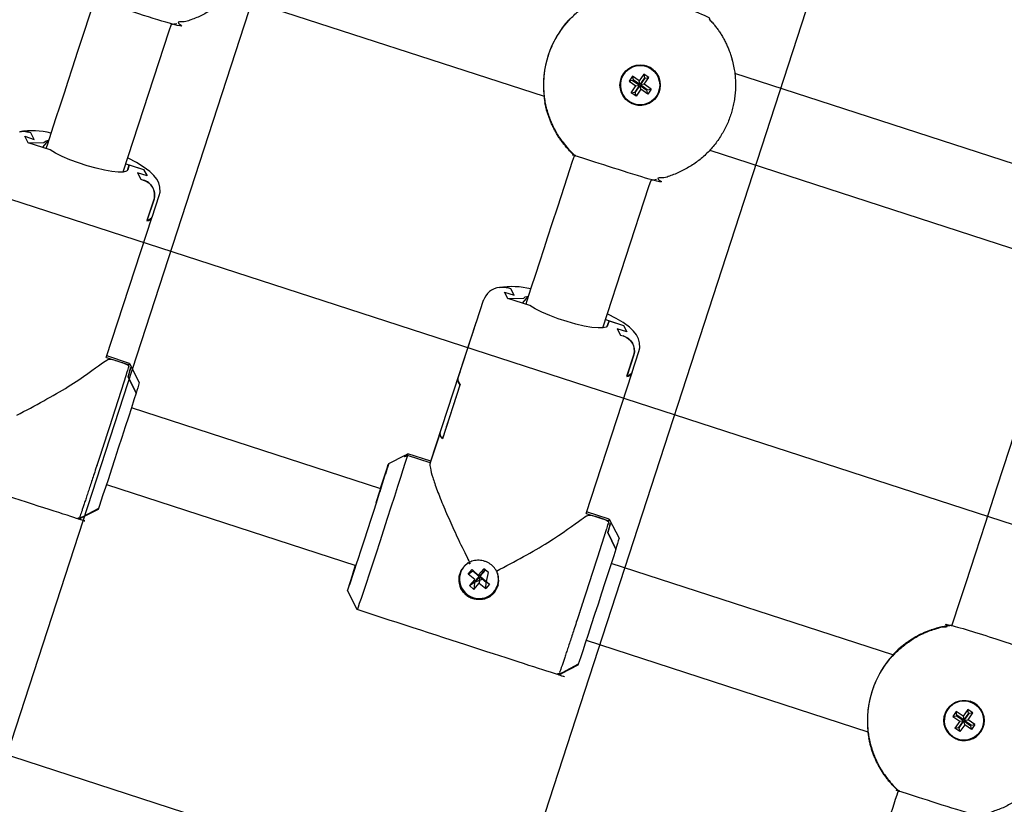
# Model space of a CAD drawing. Units: millimetres. Extents: x 89041 to 105325, y -12112 to 9791.
# Drawn here: x 99323 to 99518, y -4263 to -4108 of the extents above; entities that cross this region are included whole.
import ezdxf

# ---------------------------------------------------------------- set-up
doc = ezdxf.new("R2010")
doc.units = ezdxf.units.MM
doc.header["$PDSIZE"] = -1
doc.layers.add('Зона безопасности', color=5, linetype='Continuous')
doc.layers.add('ЧЕРТЕЖ', color=7, linetype='Continuous')
doc.layers.add('размер', color=92, linetype='Continuous', lineweight=15)
doc.dimstyles.new('Размер М1.1', dxfattribs={"dimtxt": 300, "dimasz": 200, "dimexe": 1, "dimexo": 1, "dimgap": 50, "dimtad": 1, "dimdec": 0, "dimzin": 0, "dimtxsty": 'Standard', "dimcen": 2.5, "dimazin": 0, "dimtfac": 1, "dimtmove": 0, "dimatfit": 3, "dimfxl": 1, "dimtzin": 0, "dimarcsym": 0})

# ---------------------------------------------------------------- blocks, each defined once
blk = doc.blocks.new('*D16')
at = {"layer": 'Defpoints', "color": 0, "transparency": 16777216}
for p in [(103633.99, -3042.34), (92197.05, -8663.72), (92197.05, -9839.15)]:
    blk.add_point(p, dxfattribs=at)
at = {"layer": 'размер', "color": 0, "lineweight": -2, "transparency": 16777216}
for p, q in [((103633.99, -3043.34), (103633.99, -9840.15)), ((92197.05, -8664.72), (92197.05, -9840.15)), ((103433.99, -9839.15), (92397.05, -9839.15))]:
    blk.add_line(p, q, dxfattribs=at)
at = {"layer": 'размер', "color": 0, "transparency": 16777216}
for points in [[(92397.05, -9805.81), (92397.05, -9872.48), (92197.05, -9839.15)], [(103433.99, -9805.81), (103433.99, -9872.48), (103633.99, -9839.15)]]:
    blk.add_solid(points, dxfattribs=at)
at = {"layer": 'размер', "color": 0, "transparency": 16777216, "insert": (97915.52, -9489.15), "char_height": 300, "attachment_point": 2}
blk.add_mtext('11300', dxfattribs=at)
blk = doc.blocks.new('*D20')
at = {"layer": 'Defpoints', "color": 0, "transparency": 16777216}
for p in [(105323.53, -2369.91), (90893.31, -9537.79), (90893.31, -12078.94)]:
    blk.add_point(p, dxfattribs=at)
at = {"layer": 'размер', "color": 0, "lineweight": -2, "transparency": 16777216}
for p, q in [((105323.53, -2370.91), (105323.53, -12079.94)), ((90893.31, -9538.79), (90893.31, -12079.94)), ((105123.53, -12078.94), (91093.31, -12078.94))]:
    blk.add_line(p, q, dxfattribs=at)
at = {"layer": 'размер', "color": 0, "transparency": 16777216}
for points in [[(91093.31, -12045.61), (91093.31, -12112.27), (90893.31, -12078.94)], [(105123.53, -12045.61), (105123.53, -12112.27), (105323.53, -12078.94)]]:
    blk.add_solid(points, dxfattribs=at)
at = {"layer": 'размер', "color": 0, "transparency": 16777216, "insert": (98108.42, -11878.94), "char_height": 300, "attachment_point": 5}
blk.add_mtext('14500', dxfattribs=at)

msp = doc.modelspace()

# ---------------------------------------------------------------- linework, layer by layer
at = {"color": 7, "linetype": 'Continuous', "lineweight": 25}
for p, q in [((99364.72, -4102.79), (99426.94, -4123)), ((99444.47, -4119), (99443.79, -4119.99)), ((99446.76, -4118.59), (99445.83, -4119.94)), ((99446.81, -4120.62), (99447.75, -4119.27)), ((99526.99, -4138.69), (99464.77, -4118.47)), ((99459.82, -4133.69), (99522.04, -4153.9)), ((99349.27, -4146.98), (99350.66, -4142.7)), ((99340.18, -4174.83), (99349.3, -4146.89)), ((99414.87, -4163.52), (99413.47, -4167.8)), ((99413.5, -4167.71), (99404.39, -4195.65)), ((99344.79, -4175.96), (99340.29, -4174.5)), ((99444.37, -4177.88), (99445.77, -4173.6)), ((99435.29, -4205.73), (99444.4, -4177.79)), ((99394.57, -4200.81), (99345.15, -4184.75)), ((99404.48, -4195.36), (99399.95, -4193.88)), ((99340.21, -4199.97), (99389.62, -4216.02)), ((99439.89, -4206.86), (99435.39, -4205.4)), ((99496.09, -4233.79), (99440.26, -4215.65)), ((99410.33, -4217.55), (99410.3, -4217.64)), ((99412.92, -4217.03), (99412.85, -4217.12)), ((99413.2, -4218.81), (99412.14, -4220.03)), ((99417.79, -4219.84), (99417.81, -4219.75)), ((99435.31, -4230.87), (99491.14, -4249.01)), ((99510.03, -4245.95), (99508.67, -4245.01)), ((99511.95, -4245.27), (99510.97, -4244.59)), ((99509.35, -4246.94), (99508.41, -4248.29))]:
    msp.add_line(p, q, dxfattribs=at)
at = {"color": 7, "linetype": 'Continuous', "lineweight": 25, "flags": 128}
for points in [[(99337.79, -4103.96), (99337.44, -4105.04), (99335.83, -4109.98), (99334.48, -4114.11), (99333.41, -4117.4), (99332.55, -4120.04), (99331.79, -4122.37), (99330.94, -4124.97), (99330.13, -4127.45), (99329.24, -4130.17), (99328.43, -4132.67), (99328.21, -4133.35)], [(99323, -4130.03), (99323.86, -4129.94), (99324.74, -4130.11)], [(99324.67, -4132.2), (99324, -4130.92), (99325.9, -4131.54), (99325.24, -4130.27), (99324.74, -4130.11), (99323.62, -4129.94), (99323.02, -4130.05)], [(99344.73, -4136.6), (99344.45, -4137.57), (99344.16, -4137.86), (99343.52, -4138.02), (99342.54, -4138.04), (99341.28, -4137.92), (99339.8, -4137.66), (99338.15, -4137.28), (99336.41, -4136.79), (99334.66, -4136.22), (99332.97, -4135.58), (99331.42, -4134.92), (99330.08, -4134.25), (99329.02, -4133.61), (99324.67, -4132.2), (99327.81, -4132.16), (99328.09, -4131.87), (99328.72, -4131.71), (99327.52, -4133.12)], [(99350.63, -4142.68), (99350.82, -4141.99), (99350.79, -4141.02), (99350.56, -4140.17), (99350.16, -4139.41), (99349.61, -4138.69), (99348.79, -4137.91), (99347.5, -4136.96), (99346.14, -4136.14), (99344.51, -4135.29), (99344.42, -4135.24)], [(99432.9, -4134.86), (99432.55, -4135.94), (99430.94, -4140.88), (99429.59, -4145.01), (99428.51, -4148.3), (99427.65, -4150.94), (99426.89, -4153.27), (99426.04, -4155.87), (99425.23, -4158.35), (99424.35, -4161.07), (99423.53, -4163.57), (99423.31, -4164.25)], [(99418.11, -4160.93), (99418.97, -4160.84), (99419.84, -4161.01)], [(99419.77, -4163.1), (99419.11, -4161.83), (99421.01, -4162.44), (99420.34, -4161.17), (99419.84, -4161.01), (99418.73, -4160.84), (99418.12, -4160.95)], [(99439.84, -4167.51), (99439.55, -4168.47), (99439.26, -4168.76), (99438.62, -4168.92), (99437.65, -4168.94), (99436.39, -4168.82), (99434.9, -4168.56), (99433.25, -4168.18), (99431.51, -4167.69), (99429.76, -4167.12), (99428.07, -4166.49), (99426.53, -4165.82), (99425.19, -4165.15), (99424.12, -4164.51), (99419.77, -4163.1), (99422.91, -4163.06), (99423.2, -4162.77), (99423.82, -4162.61), (99422.63, -4164.02)], [(99445.73, -4173.59), (99445.92, -4172.89), (99445.9, -4171.92), (99445.66, -4171.07), (99445.27, -4170.31), (99444.71, -4169.59), (99443.89, -4168.81), (99442.6, -4167.86), (99441.25, -4167.04), (99439.61, -4166.19), (99439.52, -4166.15)], [(99528.07, -4165.56), (99527.05, -4168.69), (99524.63, -4176.13), (99522, -4184.24), (99519.2, -4192.87), (99516.64, -4200.73), (99514.38, -4207.7), (99512.39, -4213.82), (99510.55, -4219.48), (99509.27, -4223.42), (99507.94, -4227.51), (99507.81, -4227.9)], [(99344.7, -4176.28), (99344.79, -4175.98), (99344.79, -4175.96)], [(99396.17, -4195.81), (99399.44, -4194.14), (99399.45, -4194.14), (99399.44, -4194.15), (99399.44, -4194.19), (99399.42, -4194.25), (99399.4, -4194.34), (99399.36, -4194.45), (99399.87, -4194.2)], [(99388.63, -4218.87), (99388.32, -4219.88), (99388.1, -4220.57), (99387.99, -4220.95), (99387.99, -4220.99), (99388.1, -4220.69), (99388.32, -4220.07), (99388.63, -4219.14), (99389.03, -4217.93), (99389.52, -4216.46), (99390.07, -4214.78), (99390.68, -4212.93), (99391.33, -4210.96), (99391.99, -4208.92), (99392.66, -4206.87), (99393.31, -4204.86), (99393.92, -4202.94), (99394.49, -4201.17), (99395, -4199.59), (99395.42, -4198.25), (99395.76, -4197.17), (99396, -4196.39), (99396.14, -4195.94), (99396.17, -4195.81), (99396.09, -4196.02)], [(99394.53, -4200.8), (99394.63, -4200.51), (99394.7, -4200.33), (99394.66, -4200.49), (99394.37, -4201.46), (99395.21, -4198.89)], [(99439.81, -4207.18), (99439.89, -4206.88), (99439.89, -4206.86)], [(99389.54, -4216), (99389.05, -4217.54), (99388.63, -4218.87), (99388.64, -4218.86), (99388.66, -4218.89), (99388.37, -4219.85), (99388.35, -4219.82)]]:
    msp.add_lwpolyline(points, dxfattribs=at)
at = {"color": 7, "linetype": 'Continuous', "lineweight": 25}
for points in [[(99431.87, -4107.81), (99431.87, -4107.81, 0.213758), (99426.94, -4122.97), (99426.94, -4122.97)], [(99447.18, -4117.07), (99447.18, -4117.07, 0.999988), (99444.77, -4124.49), (99444.77, -4124.49)], [(99426.93, -4122.96, 0.016133), (99427.11, -4124.18), (99427.11, -4124.17)], [(99344.05, -4136.38), (99347.58, -4137.53), (99348.25, -4138.8), (99346.35, -4138.19), (99347.02, -4139.46), (99347.51, -4139.62, -0.413202), (99349.64, -4143.4), (99348.24, -4147.68, 0.258555), (99349.27, -4146.96)], [(99349.3, -4146.87, -0.258555), (99348.27, -4147.59), (99349.64, -4143.4, 0.420462), (99347.51, -4139.62)], [(99439.15, -4167.28), (99442.69, -4168.43), (99443.36, -4169.71), (99441.46, -4169.09), (99442.12, -4170.36), (99442.62, -4170.52, -0.413202), (99444.74, -4174.3), (99443.34, -4178.58, 0.258555), (99444.38, -4177.86)], [(99444.41, -4177.77, -0.258555), (99443.37, -4178.49), (99444.74, -4174.3, 0.420462), (99442.62, -4170.52)], [(99393.69, -4203.56), (99395.21, -4198.89), (99395.8, -4197), (99395.49, -4197.93), (99396.08, -4196.04), (99396.09, -4196.02, 0.00371), (99394.49, -4200.78)], [(99411.79, -4215.59, 1.126976), (99417.02, -4221.24, 0.222422), (99417.89, -4218.18)], [(99496.91, -4232.95), (99496.91, -4232.94, 0.016133), (99496.05, -4233.82)], [(99496.07, -4233.82), (99496.07, -4233.82, 0.213758), (99491.15, -4248.98), (99491.14, -4248.98)], [(99511.39, -4243.07), (99511.38, -4243.07, 0.999988), (99508.97, -4250.49), (99508.98, -4250.49)], [(99491.13, -4248.97, 0.016133), (99491.31, -4250.18), (99491.31, -4250.18)]]:
    msp.add_lwpolyline(points, format="xyb", dxfattribs=at)
for points in [[(99343.52, -4138.01), (99352.65, -4110.01), (99353.07, -4108.71)], [(99444.51, -4119.85), (99443.79, -4119.99), (99445.14, -4120.93)], [(99445.94, -4120.67), (99445.83, -4119.94), (99444.47, -4119), (99444.59, -4119.73)], [(99448.17, -4121.56), (99447.49, -4122.55), (99447.34, -4121.81), (99447.42, -4121.69), (99446.06, -4120.75), (99447, -4119.4), (99446.88, -4119.32), (99445.94, -4120.67), (99444.59, -4119.73), (99444.51, -4119.85), (99445.86, -4120.79)], [(99447, -4119.4), (99447.75, -4119.27), (99446.76, -4118.59), (99446.88, -4119.32)], [(99444.21, -4122.29), (99445.14, -4120.93), (99445.86, -4120.79), (99444.92, -4122.15)], [(99445.19, -4122.97), (99444.21, -4122.29), (99444.92, -4122.15), (99445.04, -4122.23)], [(99446.13, -4121.61), (99445.19, -4122.97), (99445.04, -4122.23), (99445.98, -4120.87)], [(99447.49, -4122.55), (99446.13, -4121.61), (99445.98, -4120.87), (99447.34, -4121.81)], [(99447.42, -4121.69), (99448.17, -4121.56), (99446.81, -4120.62), (99446.06, -4120.75)], [(99344.37, -4137.71), (99344.73, -4136.6), (99347.58, -4137.53)], [(99438.62, -4168.91), (99447.75, -4140.92), (99448.18, -4139.62)], [(99439.48, -4168.61), (99439.84, -4167.51), (99442.69, -4168.43)], [(99389.89, -4215.19), (99388.37, -4219.85), (99389.21, -4217.29), (99389.49, -4216.33), (99389.59, -4216.01)], [(99413.2, -4218.81), (99411.94, -4217.75), (99412.71, -4216.86), (99414.11, -4218.17), (99413.05, -4219.4), (99414.89, -4218.68), (99416.15, -4219.74), (99415.38, -4220.63), (99415.48, -4219.32), (99415.55, -4219.24), (99415.95, -4217.45), (99415.03, -4216.69), (99413.97, -4217.91)], [(99411.94, -4217.75), (99412.85, -4217.12), (99414.11, -4218.17)], [(99415.24, -4216.86), (99414.2, -4218.07), (99413.97, -4217.91)], [(99414.89, -4218.68), (99414.31, -4218.16), (99415.35, -4216.96)], [(99413.05, -4220.8), (99412.14, -4220.03), (99413.05, -4219.4), (99413.16, -4219.49), (99414.22, -4218.26), (99415.48, -4219.32)], [(99413.16, -4219.49), (99413.05, -4220.8), (99414.12, -4219.57)], [(99414.22, -4218.26), (99414.12, -4219.57), (99415.38, -4220.63)], [(99508.79, -4245.74), (99508.67, -4245.01), (99507.99, -4246), (99508.71, -4245.86)], [(99511.08, -4245.32), (99510.97, -4244.59), (99510.03, -4245.95), (99510.15, -4246.68)], [(99507.99, -4246), (99509.35, -4246.94), (99510.07, -4246.8), (99509.13, -4248.15)], [(99512.37, -4247.57), (99511.69, -4248.56), (99511.54, -4247.82), (99511.62, -4247.7), (99510.26, -4246.76), (99511.2, -4245.4), (99511.08, -4245.32), (99510.15, -4246.68), (99508.79, -4245.74), (99508.71, -4245.86), (99510.07, -4246.8)], [(99510.33, -4247.62), (99509.4, -4248.98), (99509.24, -4248.23), (99510.18, -4246.88)], [(99511.69, -4248.56), (99510.33, -4247.62), (99510.18, -4246.88), (99511.54, -4247.82)], [(99510.26, -4246.76), (99511.02, -4246.63), (99511.95, -4245.27), (99511.2, -4245.4)], [(99511.62, -4247.7), (99512.37, -4247.57), (99511.02, -4246.63)], [(99509.4, -4248.98), (99508.41, -4248.29), (99509.13, -4248.15), (99509.24, -4248.23)]]:
    msp.add_lwpolyline(points, dxfattribs=at)
at = {"color": 7, "linetype": 'Continuous', "lineweight": 25, "flags": 128}
for points in [[(99413.5, -4167.73), (99409.85, -4178.91, 0.245105), (99410.32, -4180.11), (99406.79, -4190.92, -0.245105), (99406.33, -4189.71), (99404.38, -4195.67), (99399.87, -4194.2), (99399.67, -4194.84), (99399.38, -4195.8), (99398.98, -4197.06), (99398.49, -4198.59), (99397.92, -4200.37), (99397.29, -4202.35), (99396.6, -4204.48), (99395.88, -4206.72), (99395.13, -4209.02), (99394.38, -4211.33), (99393.64, -4213.59), (99392.93, -4215.76), (99392.27, -4217.78), (99391.66, -4219.61), (99391.13, -4221.22), (99390.68, -4222.56), (99390.33, -4223.6), (99390.08, -4224.33), (99389.94, -4224.72), (99389.91, -4224.79), (99387.98, -4221.01)], [(99340.19, -4174.81), (99344.7, -4176.28), (99344.79, -4175.96), (99346.72, -4179.74, -0.014257), (99346.07, -4181.88), (99344.5, -4178.62, 0.003902), (99345.03, -4176.9), (99344.96, -4176.78, -0.003897), (99344.5, -4178.62), (99346.07, -4181.88), (99345.64, -4183.21), (99345.14, -4184.8), (99344.56, -4186.6), (99343.92, -4188.58), (99343.25, -4190.65), (99342.56, -4192.78), (99341.87, -4194.89), (99341.2, -4196.93), (99340.58, -4198.84), (99340.01, -4200.57), (99339.52, -4202.06), (99339.11, -4203.27), (99338.81, -4204.17), (99338.61, -4204.73), (99335.42, -4206.44), (99334.75, -4206.87, -0.053573), (99335.38, -4206.55)], [(99435.29, -4205.71), (99439.81, -4207.18), (99439.89, -4206.86), (99441.82, -4210.64, -0.014257), (99441.17, -4212.78), (99439.6, -4209.52, 0.003902), (99440.13, -4207.8), (99440.07, -4207.68, -0.003897), (99439.6, -4209.52), (99441.17, -4212.78), (99440.75, -4214.11), (99440.24, -4215.7), (99439.66, -4217.51), (99439.03, -4219.48), (99438.35, -4221.55), (99437.66, -4223.68), (99436.98, -4225.79), (99436.31, -4227.83), (99435.68, -4229.74), (99435.11, -4231.47), (99434.62, -4232.96), (99434.21, -4234.17), (99433.91, -4235.07), (99433.71, -4235.63), (99430.53, -4237.34), (99429.85, -4237.77, -0.053573), (99430.48, -4237.45)], [(99497.17, -4260.67, 0.007977), (99492.66, -4274.99)]]:
    msp.add_lwpolyline(points, format="xyb", dxfattribs=at)
msp.add_lwpolyline([(99399.95, -4193.88), (99399.95, -4193.9), (99399.87, -4194.2), (99399.24, -4194.51), (99399.27, -4194.4), (99399.29, -4194.32), (99399.31, -4194.25), (99399.32, -4194.22), (99399.32, -4194.2), (99399.32, -4194.2)], close=True, dxfattribs=at)
for points in [[(99335.25, -4206.61, 0.055047), (99335.29, -4206.51), (99338.61, -4204.73), (99338.53, -4204.94), (99338.53, -4204.94)], [(99430.35, -4237.51, 0.055047), (99430.4, -4237.41), (99433.71, -4235.63), (99433.63, -4235.84), (99433.63, -4235.84)]]:
    msp.add_lwpolyline(points, format="xyb", close=True, dxfattribs=at)
at = {"color": 7, "linetype": 'Continuous', "lineweight": 25}
for centre, radius in [((99445.99, -4120.78), 4), ((99445.98, -4120.78), 3.9), ((99510.19, -4246.79), 4), ((99510.18, -4246.78), 3.9)]:
    msp.add_circle(centre, radius, dxfattribs=at)
for centre, radius, start, end in [((99350.8, -4089.85), 19, 276.8085, 280.0986), ((99445.98, -4120.78), 4, 252.0007, 71.9993), ((99325.4, -4146.75), 16.9, 76.9854, 98.1422), ((99445.9, -4120.75), 19, 276.8085, 280.0986), ((99418.5, -4164.65), 3.76, 95.9287, 162.6964), ((99420.51, -4177.65), 16.9, 76.9854, 98.1422), ((99414.08, -4218.61), 4, 164.517, 342.7615), ((99510.05, -4246.74), 19, 109.621, 124.5663), ((99510, -4246.72), 19, 133.9023, 137.1922), ((99510.18, -4246.78), 4, 252.0007, 71.9993)]:
    msp.add_arc(centre, radius, start, end, dxfattribs=at)
for centre, major_axis, ratio, start_param, end_param in [((99509.54, -4246.58), (17.31, 8.63), 0.965096, 1.273518, 1.432877), ((99509.8, -4246.66), (17.17, 8.63), 0.977712, 1.696828, 1.859773)]:
    msp.add_ellipse(centre, major_axis=major_axis, ratio=ratio, start_param=start_param, end_param=end_param, dxfattribs=at)
for points, weights, knots in [([(99337.02, -4102.93), (99337.44, -4103.38), (99337.89, -4103.79), (99337.89, -4103.79), (99337.89, -4103.79), (99345.4, -4106.47), (99353.05, -4108.72), (99353.66, -4108.65), (99354.26, -4108.53), (99365.38, -4106.48), (99368.87, -4095.72), (99372.36, -4084.97), (99364.58, -4076.77), (99364.16, -4076.33), (99363.71, -4075.91), (99356.2, -4073.23), (99348.55, -4070.99), (99347.94, -4071.06), (99347.34, -4071.17), (99336.22, -4073.23), (99332.73, -4083.98), (99329.24, -4094.73), (99337.02, -4102.93)], [1, 0.999483887175, 1, 1, 1, 0.999590652977, 1, 0.999479578267, 1, 0.859365021108, 1, 0.859365021108, 1, 0.999479578266, 1, 0.999587914103, 1, 0.999479578266, 1, 0.859365021108, 1, 0.859365021108, 1], [0, 0, 0, 0.064259, 0.064259, 1.064259, 1.064259, 1.121487, 1.121487, 1.186014, 1.186014, 2.259553, 2.259553, 3.333093, 3.333093, 3.39762, 3.39762, 3.455038, 3.455038, 3.519565, 3.519565, 4.593105, 4.593105, 5.666644, 5.666644, 5.666644]), ([(99432.12, -4133.83), (99432.55, -4134.28), (99432.99, -4134.69), (99432.99, -4134.69), (99433, -4134.7), (99440.5, -4137.37), (99448.15, -4139.62), (99448.76, -4139.55), (99449.36, -4139.44), (99460.48, -4137.38), (99463.97, -4126.62), (99467.47, -4115.87), (99459.68, -4107.67), (99459.26, -4107.23), (99458.81, -4106.81), (99451.31, -4104.13), (99443.66, -4101.89), (99443.05, -4101.96), (99442.45, -4102.07), (99431.33, -4104.13), (99427.83, -4114.88), (99424.34, -4125.63), (99432.12, -4133.83)], [1, 0.999483887175, 1, 1, 1, 0.999590652977, 1, 0.999479578267, 1, 0.859365021108, 1, 0.859365021108, 1, 0.999479578266, 1, 0.999587914103, 1, 0.999479578266, 1, 0.859365021108, 1, 0.859365021108, 1], [0, 0, 0, 0.064259, 0.064259, 1.064259, 1.064259, 1.121487, 1.121487, 1.186014, 1.186014, 2.259553, 2.259553, 3.333093, 3.333093, 3.39762, 3.39762, 3.455038, 3.455038, 3.519565, 3.519565, 4.593105, 4.593105, 5.666644, 5.666644, 5.666644]), ([(99426.93, -4122.97), (99426.99, -4123.51), (99427.09, -4124.05), (99427.39, -4125.59), (99427.93, -4127.06), (99428.76, -4129.41), (99430.17, -4131.46), (99431.06, -4132.73), (99432.12, -4133.83), (99432.55, -4134.28), (99433, -4134.7)], [1, 0.999587888643, 1, 0.996682934589, 1, 0.991507143968, 1, 0.99682727619, 1, 0.999479578267, 1], [0, 0, 0, 0.0574205, 0.0574205, 0.2203659, 0.2203659, 0.4812093, 0.4812093, 0.6405681, 0.6405681, 0.7050951, 0.7050951, 0.7050951]), ([(99432.96, -4134.73), (99428.27, -4130.43), (99427.11, -4124.18), (99427.41, -4125.68), (99427.95, -4127.12), (99428.79, -4129.46), (99430.2, -4131.51)], [1, 0.948240235893, 1, 0.99682727619, 1, 0.991507142083, 1], [0, 0, 0, 0.646297, 0.646297, 0.805656, 0.805656, 1.0665, 1.0665, 1.0665]), ([(99430.2, -4131.51), (99430.2, -4131.51), (99430.2, -4131.51), (99431.11, -4132.8), (99432.21, -4133.93), (99432.59, -4134.32), (99432.99, -4134.69), (99432.98, -4134.69), (99432.98, -4134.69), (99433.05, -4134.75), (99433.12, -4134.82)], [1, 1, 1, 0.996682934589, 1, 0.999587871569, 1, 1, 1, 1, 1], [0, 0, 0, 1, 1, 1.162945, 1.162945, 1.220367, 1.220367, 2.220367, 2.220367, 3.220367, 3.220367, 3.220367]), ([(99413.47, -4167.82), (99411.64, -4173.41), (99409.82, -4179), (99409.74, -4179.72), (99410.29, -4180.2), (99408.56, -4185.51), (99406.82, -4190.82), (99406.28, -4190.34), (99406.36, -4189.62), (99405.37, -4192.64), (99404.38, -4195.67), (99403.61, -4198.29), (99412.16, -4215.4), (99411.73, -4215.7), (99411.3, -4216), (99410.9, -4216.5), (99410.49, -4217.01), (99410.27, -4217.62), (99410.05, -4218.23), (99410.05, -4218.88), (99410.05, -4219.54), (99410.27, -4220.15), (99410.5, -4220.76), (99410.91, -4221.26), (99411.32, -4221.75), (99411.86, -4222.09), (99412.41, -4222.44), (99413.06, -4222.61), (99413.71, -4222.77), (99414.38, -4222.73), (99415.05, -4222.69), (99415.65, -4222.43), (99416.25, -4222.18), (99416.72, -4221.75), (99417.19, -4221.33), (99417.49, -4220.76), (99417.78, -4220.19), (99417.88, -4219.66), (99417.97, -4219.12), (99417.89, -4218.45), (99417.8, -4217.78), (99417.67, -4217.46), (99417.54, -4217.15), (99415.67, -4213.77), (99412.16, -4215.4)], [1, 1, 1, 0.886656782715, 1, 1, 1, 0.88665678271, 1, 1, 1, 0.76617786898, 1, 1, 1, 1, 1, 1, 1, 1, 1, 1, 1, 1, 1, 1, 1, 1, 1, 1, 1, 1, 1, 1, 1, 1, 1, 1, 1, 1, 1, 1, 1, 0.732664231816, 1], [0, 0, 0, 1, 1, 1.961463, 1.961463, 2.961463, 2.961463, 3.922927, 3.922927, 4.922927, 4.922927, 6.318775, 6.318775, 7.318775, 7.318775, 8.318775, 8.318775, 9.318775, 9.318775, 10.318775, 10.318775, 11.318775, 11.318775, 12.318775, 12.318775, 13.318775, 13.318775, 14.318775, 14.318775, 15.318775, 15.318775, 16.318775, 16.318775, 17.318775, 17.318775, 18.318775, 18.318775, 19.318775, 19.318775, 20.318775, 20.318775, 21.318775, 21.318775, 22.815911, 22.815911, 22.815911]), ([(99322.44, -4186.25), (99339.42, -4177.44), (99340.19, -4174.81), (99342.45, -4175.55), (99344.7, -4176.28), (99344.61, -4176.6), (99344.51, -4176.91), (99344.36, -4177.39), (99344.21, -4177.87), (99344.02, -4178.5), (99343.82, -4179.14), (99343.57, -4179.9), (99343.33, -4180.67), (99343.05, -4181.56), (99342.76, -4182.45), (99342.44, -4183.44), (99342.13, -4184.42), (99341.78, -4185.49), (99341.44, -4186.56), (99341.08, -4187.68), (99340.72, -4188.8), (99340.34, -4189.95), (99339.97, -4191.1), (99339.6, -4192.25), (99339.22, -4193.4), (99338.85, -4194.53), (99338.48, -4195.67), (99338.13, -4196.75), (99337.77, -4197.83), (99337.44, -4198.84), (99337.11, -4199.86), (99336.81, -4200.77), (99336.5, -4201.69), (99336.24, -4202.49), (99335.97, -4203.3), (99335.75, -4203.97), (99335.52, -4204.64), (99335.35, -4205.16), (99335.17, -4205.68), (99335.05, -4206.04), (99334.92, -4206.41), (99334.85, -4206.6), (99334.78, -4206.8), (99334.76, -4206.83), (99334.75, -4206.87), (99314.77, -4200.38), (99294.8, -4193.89)], [1, 0.76617786898, 1, 1, 1, 1, 1, 1, 1, 1, 1, 1, 1, 1, 1, 1, 1, 1, 1, 1, 1, 1, 1, 1, 1, 1, 1, 1, 1, 1, 1, 1, 1, 1, 1, 1, 1, 1, 1, 1, 1, 1, 1, 1, 1, 1, 1], [0, 0, 0, 1.395848, 1.395848, 2.395848, 2.395848, 3.395848, 3.395848, 4.395848, 4.395848, 5.395848, 5.395848, 6.395848, 6.395848, 7.395848, 7.395848, 8.395848, 8.395848, 9.395848, 9.395848, 10.395848, 10.395848, 11.395848, 11.395848, 12.395848, 12.395848, 13.395848, 13.395848, 14.395848, 14.395848, 15.395848, 15.395848, 16.395848, 16.395848, 17.395848, 17.395848, 18.395848, 18.395848, 19.395848, 19.395848, 20.395848, 20.395848, 21.395848, 21.395848, 22.395848, 22.395848, 23.395848, 23.395848, 23.395848]), ([(99417.54, -4217.15), (99434.52, -4208.34), (99435.29, -4205.71), (99437.55, -4206.45), (99439.81, -4207.18), (99439.71, -4207.5), (99439.62, -4207.82), (99439.47, -4208.3), (99439.32, -4208.78), (99439.12, -4209.41), (99438.92, -4210.04), (99438.68, -4210.8), (99438.43, -4211.57), (99438.15, -4212.46), (99437.87, -4213.35), (99437.55, -4214.34), (99437.23, -4215.33), (99436.89, -4216.39), (99436.54, -4217.46), (99436.18, -4218.58), (99435.82, -4219.7), (99435.45, -4220.85), (99435.07, -4222), (99434.7, -4223.15), (99434.32, -4224.3), (99433.96, -4225.44), (99433.59, -4226.57), (99433.23, -4227.65), (99432.88, -4228.73), (99432.54, -4229.75), (99432.21, -4230.76), (99431.91, -4231.67), (99431.61, -4232.59), (99431.34, -4233.4), (99431.07, -4234.2), (99430.85, -4234.87), (99430.63, -4235.54), (99430.45, -4236.06), (99430.27, -4236.58), (99430.15, -4236.95), (99430.02, -4237.31), (99429.95, -4237.5), (99429.88, -4237.7), (99429.87, -4237.73), (99429.85, -4237.77), (99409.88, -4231.28), (99389.91, -4224.79)], [1, 0.76617786898, 1, 1, 1, 1, 1, 1, 1, 1, 1, 1, 1, 1, 1, 1, 1, 1, 1, 1, 1, 1, 1, 1, 1, 1, 1, 1, 1, 1, 1, 1, 1, 1, 1, 1, 1, 1, 1, 1, 1, 1, 1, 1, 1, 1, 1], [0, 0, 0, 1.395848, 1.395848, 2.395848, 2.395848, 3.395848, 3.395848, 4.395848, 4.395848, 5.395848, 5.395848, 6.395848, 6.395848, 7.395848, 7.395848, 8.395848, 8.395848, 9.395848, 9.395848, 10.395848, 10.395848, 11.395848, 11.395848, 12.395848, 12.395848, 13.395848, 13.395848, 14.395848, 14.395848, 15.395848, 15.395848, 16.395848, 16.395848, 17.395848, 17.395848, 18.395848, 18.395848, 19.395848, 19.395848, 20.395848, 20.395848, 21.395848, 21.395848, 22.395848, 22.395848, 23.395848, 23.395848, 23.395848]), ([(99496.33, -4259.84), (99496.75, -4260.28), (99497.2, -4260.7), (99497.2, -4260.7), (99497.2, -4260.7), (99504.71, -4263.38), (99512.35, -4265.63), (99512.96, -4265.55), (99513.57, -4265.44), (99524.68, -4263.38), (99528.18, -4252.63), (99531.67, -4241.88), (99523.89, -4233.68), (99523.46, -4233.23), (99523.01, -4232.82), (99515.51, -4230.14), (99507.86, -4227.89), (99507.25, -4227.97), (99506.65, -4228.08), (99495.53, -4230.14), (99492.04, -4240.89), (99488.54, -4251.64), (99496.33, -4259.84)], [1, 0.999483887175, 1, 1, 1, 0.999590652977, 1, 0.999479578267, 1, 0.859365021108, 1, 0.859365021108, 1, 0.999479578266, 1, 0.999587914103, 1, 0.999479578266, 1, 0.859365021108, 1, 0.859365021108, 1], [0, 0, 0, 0.064259, 0.064259, 1.064259, 1.064259, 1.121487, 1.121487, 1.186014, 1.186014, 2.259553, 2.259553, 3.333093, 3.333093, 3.39762, 3.39762, 3.455038, 3.455038, 3.519565, 3.519565, 4.593105, 4.593105, 5.666644, 5.666644, 5.666644]), ([(99503.73, -4228.83), (99503.73, -4228.82), (99503.73, -4228.82), (99501.38, -4229.65), (99499.32, -4231.06), (99498.04, -4231.91), (99496.91, -4232.94), (99501.49, -4228.6), (99507.76, -4227.86)], [1, 1, 1, 0.991507142081, 1, 0.99682727619, 1, 0.948996011205, 1], [0, 0, 0, 1, 1, 1.260843, 1.260843, 1.420202, 1.420202, 2.061723, 2.061723, 2.061723]), ([(99507.85, -4227.89), (99507.85, -4227.89), (99507.85, -4227.89), (99507.31, -4227.96), (99506.78, -4228.05), (99505.22, -4228.32), (99503.73, -4228.82)], [1, 1, 1, 0.999587871568, 1, 0.996682934589, 1], [0, 0, 0, 1, 1, 1.057422, 1.057422, 1.220367, 1.220367, 1.220367]), ([(99491.13, -4248.98), (99491.19, -4249.52), (99491.29, -4250.06), (99491.59, -4251.59), (99492.13, -4253.06), (99492.96, -4255.41), (99494.37, -4257.47), (99495.26, -4258.73), (99496.33, -4259.84), (99496.75, -4260.29), (99497.2, -4260.7)], [1, 0.999587888643, 1, 0.996682934589, 1, 0.991507143968, 1, 0.99682727619, 1, 0.999479578267, 1], [0, 0, 0, 0.0574205, 0.0574205, 0.2203659, 0.2203659, 0.4812093, 0.4812093, 0.6405681, 0.6405681, 0.7050951, 0.7050951, 0.7050951]), ([(99497.16, -4260.74), (99492.47, -4256.44), (99491.31, -4250.18), (99491.61, -4251.68), (99492.15, -4253.12), (99492.99, -4255.47), (99494.41, -4257.52)], [1, 0.948240235893, 1, 0.99682727619, 1, 0.991507142083, 1], [0, 0, 0, 0.646297, 0.646297, 0.805656, 0.805656, 1.0665, 1.0665, 1.0665]), ([(99494.41, -4257.52), (99494.41, -4257.52), (99494.41, -4257.52), (99495.31, -4258.81), (99496.42, -4259.94), (99496.8, -4260.33), (99497.2, -4260.7), (99497.19, -4260.7), (99497.18, -4260.69), (99497.25, -4260.76), (99497.32, -4260.82)], [1, 1, 1, 0.996682934589, 1, 0.999587871569, 1, 1, 1, 1, 1], [0, 0, 0, 1, 1, 1.162945, 1.162945, 1.220367, 1.220367, 2.220367, 2.220367, 3.220367, 3.220367, 3.220367])]:
    msp.add_rational_spline(points, weights, degree=2, knots=knots, dxfattribs=at)
at = {"layer": 'Зона безопасности'}
msp.add_lwpolyline([(94211.54, -8124.48, 0.292496), (95068.76, -6753.8, 0.049347), (95802.59, -7091.01), (95802.59, -7777.46, 0.414214), (96802.59, -8777.46), (97477.19, -8777.46, 0.414214), (98477.19, -7777.46), (98477.19, -7091.01, 0.071767), (99518.63, -6554.87, 0.729006), (103939.73, -4010.01), (104994.03, -3060.72, 0.414214), (105068.04, -1648.44), (104619.62, -1150.41, 0.414214), (103207.34, -1076.4), (102153.05, -2025.69, 0.106733), (101028.19, -1908.94, 0.373393), (96395.88, 819.58, 0.23978), (95016.74, 528.91), (94110.64, -129.41, 0.115327)], format="xyb", dxfattribs=at)
at = {"layer": 'ЧЕРТЕЖ', "color": 7}
for p, q in [((99515.1, -3654.43), (99320.48, -4253.62)), ((99614.96, -3686.87), (99420.35, -4286.05)), ((100366.4, -4482.93), (98673.78, -3933.17)), ((100333.96, -4582.79), (98641.35, -4033.04))]:
    msp.add_line(p, q, dxfattribs=at)

# ---------------------------------------------------------------- dimensions: what is measured, and where the dimension line sits
at = {"layer": 'размер'}
dim = msp.add_linear_dim(base=(90893.31, -12078.94), p1=(105323.53, -2369.91), p2=(90893.31, -9537.79), text='14500', dimstyle='Размер М1.1', dxfattribs=at)
dim.commit()
dim.dimension.update_dxf_attribs({"geometry": '*D20', "text_midpoint": (98108.42, -11878.94)})
dim = msp.add_linear_dim(base=(92197.05, -9839.15), p1=(103633.99, -3042.34), p2=(92197.05, -8663.72), text='11300', dimstyle='Размер М1.1', dxfattribs=at)
dim.commit()
dim.dimension.update_dxf_attribs({"geometry": '*D16', "text_midpoint": (97915.52, -9839.15), "dimtype": 160})

doc.saveas('drawing.dxf')
